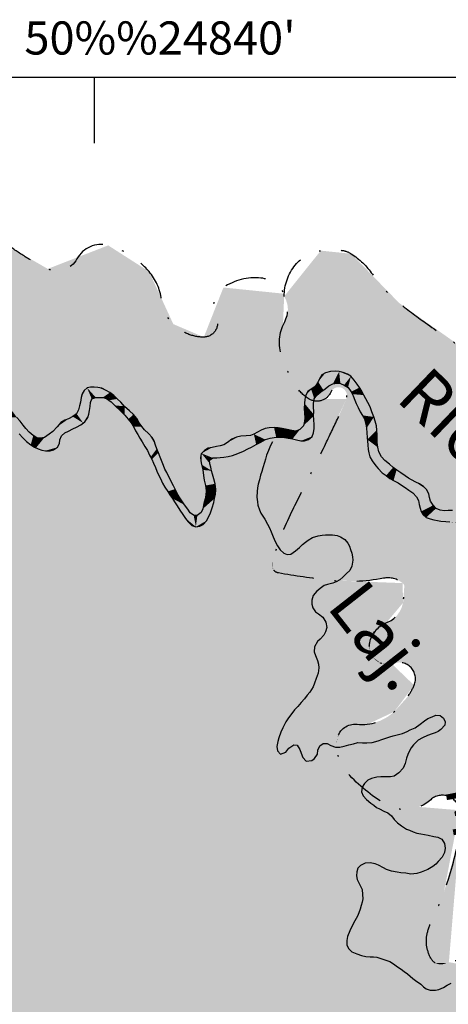
# Model space of a CAD drawing. Extents: x 0 to 1423, y 0 to 594.
# Drawn here: x 1161 to 1187, y 496 to 556 of the extents above; entities that cross this region are included whole.
import ezdxf

# ---------------------------------------------------------------- set-up
doc = ezdxf.new("R2010")
doc.units = 0
doc.header["$LTSCALE"] = 5
doc.header["$MEASUREMENT"] = 0
doc.linetypes.add('DASHDOT', pattern=[1, 0.5, -0.25, 0, -0.25])
doc.layers.get('0').update_dxf_attribs({"linetype": 'CONTINUOUS'})
for name, color, linetype in [('BASE-COORDGEO', 8, 'CONTINUOUS'), ('BASE-HRIO', 4, 'CONTINUOUS'), ('BASE-LIMUN', 7, 'DASHDOT'), ('BASE-RIOS', 4, 'CONTINUOUS'), ('CAMPOBELO', 241, 'CONTINUOUS'), ('LAGES', 121, 'CONTINUOUS')]:
    doc.layers.add(name, color=color, linetype=linetype)
doc.styles.add('REGUA120-15', font='romans.shx', dxfattribs={"oblique": 15, "height": 3})
doc.styles.add('REGUA80R', font='romans.shx', dxfattribs={"height": 2})

# ---------------------------------------------------------------- blocks, each defined once
blk = doc.blocks.new('*U160', base_point=(329.879, 489.86))
at = {"color": 0}
for points in [[(318.171, 544.246), (315.957, 541.484), (316.076, 541.251)], [(318.171, 544.246), (316.076, 541.251), (316.152, 541.001)], [(326.807, 538.328), (318.171, 544.246), (316.152, 541.001)], [(322.899, 541.09), (320.008, 544.058), (318.171, 544.246)], [(326.807, 538.328), (322.899, 541.09), (318.171, 544.246)], [(316.171, 540.48), (316.112, 540.225), (316.381, 536.553)], [(330.493, 536.958), (326.807, 538.328), (316.184, 540.741), (316.152, 541.001)], [(316.184, 540.741), (316.171, 540.48), (318.818, 535.775), (316.381, 536.553)], [(352.502, 521.17), (348.987, 525.13), (316.184, 540.741), (330.493, 536.958)], [(363.848, 510.492), (352.502, 521.17), (316.184, 540.741)], [(316.184, 540.741), (318.818, 535.775), (318.875, 535.844)], [(316.184, 540.741), (318.875, 535.844), (318.942, 535.902)], [(316.184, 540.741), (318.942, 535.902), (319.018, 535.948)], [(316.184, 540.741), (319.018, 535.948), (319.101, 535.979)], [(316.184, 540.741), (319.101, 535.979), (319.189, 535.996)], [(316.184, 540.741), (319.189, 535.996), (319.277, 535.997)], [(316.184, 540.741), (319.277, 535.997), (319.365, 535.983)], [(316.184, 540.741), (319.365, 535.983), (319.449, 535.954)], [(316.184, 540.741), (319.449, 535.954), (319.527, 535.911)], [(316.184, 540.741), (319.527, 535.911), (319.596, 535.855)], [(316.184, 540.741), (319.596, 535.855), (319.654, 535.788)], [(363.848, 510.492), (316.184, 540.741), (319.654, 535.788)], [(316.01, 539.984), (315.971, 539.915), (316.381, 536.553), (315.673, 538.593)], [(315.971, 539.915), (315.795, 539.494), (315.673, 538.593), (315.695, 539.048)], [(316.112, 540.225), (316.01, 539.984), (316.381, 536.553)], [(315.673, 538.593), (315.731, 538.14), (316.381, 536.553), (315.808, 537.86)], [(316.381, 536.553), (316.687, 536.037), (317.246, 535.434), (316.941, 535.711)], [(316.381, 536.553), (317.246, 535.434), (317.77, 535.171)], [(316.381, 536.553), (317.77, 535.171), (318.775, 535.697)], [(316.381, 536.553), (318.775, 535.697), (318.818, 535.775)], [(317.77, 535.171), (318.243, 535.207), (318.775, 535.697), (318.635, 535.476)], [(318.635, 535.476), (318.728, 535.606), (318.775, 535.697)], [(363.848, 510.492), (319.654, 535.788), (319.7, 535.711)], [(363.848, 510.492), (319.7, 535.711), (319.731, 535.628)], [(317.246, 535.434), (317.472, 535.283), (317.77, 535.171), (317.616, 535.214)], [(317.77, 535.171), (317.929, 535.155), (318.243, 535.207), (318.088, 535.168)], [(318.243, 535.207), (318.389, 535.274), (318.635, 535.476), (318.521, 535.364)], [(319.713, 535.297), (319.32, 534.385), (320.524, 524.285)], [(319.735, 535.364), (319.713, 535.297), (320.524, 524.285)], [(319.731, 535.628), (319.748, 535.541), (321.953, 524.464)], [(319.731, 535.628), (321.953, 524.464), (322.199, 524.489)], [(319.731, 535.628), (322.199, 524.489), (322.445, 524.472)], [(319.731, 535.628), (322.445, 524.472), (322.685, 524.412)], [(319.731, 535.628), (322.685, 524.412), (322.91, 524.311)], [(319.731, 535.628), (322.91, 524.311), (323.115, 524.172)], [(363.848, 510.492), (319.731, 535.628), (323.118, 524.17), (323.115, 524.172)], [(319.749, 535.452), (319.735, 535.364), (320.524, 524.285)], [(319.748, 535.541), (319.749, 535.452), (320.524, 524.285)], [(319.748, 535.541), (320.524, 524.285), (321.953, 524.464)], [(319.32, 534.385), (318.524, 532.702), (320.524, 524.285)], [(318.524, 532.702), (317.446, 530.534), (315.234, 525.159), (315.239, 525.446)], [(318.524, 532.702), (315.234, 525.159), (320.524, 524.285)], [(317.446, 530.534), (316.339, 528.308), (315.239, 525.446)], [(315.239, 525.446), (315.22, 525.351), (315.234, 525.159), (315.219, 525.255)], [(315.234, 525.159), (315.265, 525.068), (315.364, 524.918), (315.312, 524.983)], [(315.234, 525.159), (315.364, 524.918), (320.524, 524.285), (315.553, 524.798)], [(315.364, 524.918), (315.42, 524.867), (315.553, 524.798), (315.483, 524.827)], [(315.553, 524.798), (315.606, 524.785), (320.524, 524.285), (318.632, 524.341)], [(323.215, 523.968), (323.147, 523.058), (323.24, 519.322), (323.074, 519.367)], [(484.297, 462.478), (363.848, 510.492), (323.151, 524.138), (323.118, 524.17)], [(484.297, 462.478), (323.151, 524.138), (323.178, 524.101)], [(484.297, 462.478), (323.178, 524.101), (323.198, 524.059)], [(323.198, 524.059), (323.21, 524.015), (419.788, 469.968), (403.607, 477.566)], [(484.297, 462.478), (323.198, 524.059), (419.965, 469.87), (419.788, 469.968)], [(323.21, 524.015), (323.215, 523.969), (323.83, 518.729), (323.757, 518.885)], [(323.21, 524.015), (323.83, 518.729), (323.874, 518.562)], [(323.21, 524.015), (323.874, 518.562), (325.658, 511.351), (325.474, 511.36)], [(323.21, 524.015), (325.658, 511.351), (325.836, 511.31)], [(323.21, 524.015), (325.836, 511.31), (326.005, 511.238)], [(323.21, 524.015), (326.005, 511.238), (403.607, 477.566)], [(323.215, 523.969), (323.215, 523.968), (323.396, 519.248)], [(323.215, 523.969), (323.396, 519.248), (323.537, 519.149)], [(323.215, 523.969), (323.537, 519.149), (323.659, 519.027)], [(323.215, 523.969), (323.659, 519.027), (323.757, 518.885)], [(323.215, 523.968), (323.24, 519.322), (323.396, 519.248)], [(323.147, 523.058), (323.133, 522.976), (322.73, 519.368)], [(323.147, 523.058), (322.73, 519.368), (322.902, 519.382)], [(323.133, 522.976), (323.061, 522.71), (322.73, 519.368)], [(323.061, 522.71), (322.944, 522.461), (322.73, 519.368)], [(323.147, 523.058), (322.902, 519.382), (323.074, 519.367)], [(322.785, 522.236), (322.59, 522.042), (322.73, 519.368), (321.113, 520.196)], [(322.59, 522.042), (322.364, 521.885), (321.113, 520.196)], [(322.944, 522.461), (322.785, 522.236), (322.73, 519.368)], [(322.364, 521.885), (321.657, 521.483), (321.113, 520.196), (321.178, 520.765)], [(321.657, 521.483), (321.457, 521.273), (321.178, 520.765), (321.295, 521.031)], [(322.364, 521.885), (322.152, 521.784), (321.657, 521.483), (321.892, 521.655)], [(321.178, 520.765), (321.126, 520.574), (321.113, 520.196), (321.103, 520.385)], [(321.113, 520.196), (321.156, 520.011), (321.335, 519.676), (321.231, 519.836)], [(321.113, 520.196), (321.335, 519.676), (322.157, 519.259), (321.786, 519.337)], [(321.113, 520.196), (322.157, 519.259), (322.73, 519.368)], [(321.335, 519.676), (321.465, 519.538), (321.786, 519.337), (321.617, 519.423)], [(321.786, 519.337), (321.968, 519.282), (322.157, 519.259)], [(322.157, 519.259), (322.563, 519.323), (322.73, 519.368)], [(322.157, 519.259), (322.347, 519.269), (322.563, 519.323), (322.532, 519.313)], [(323.874, 518.562), (323.889, 518.39), (325.117, 511.283)], [(323.874, 518.562), (325.117, 511.283), (325.292, 511.337)], [(323.874, 518.562), (325.292, 511.337), (325.474, 511.36)], [(323.808, 518.003), (323.513, 517.453), (325.117, 511.283)], [(323.828, 518.052), (323.808, 518.003), (325.117, 511.283)], [(323.873, 518.219), (323.828, 518.052), (325.117, 511.283)], [(323.889, 518.39), (323.873, 518.219), (325.117, 511.283)], [(323.38, 517.263), (322.617, 516.413), (325.117, 511.283)], [(323.513, 517.453), (323.38, 517.263), (325.117, 511.283)], [(322.213, 516.096), (321.771, 515.861), (325.117, 511.283), (319.45, 513.172)], [(322.606, 516.403), (322.213, 516.096), (325.117, 511.283)], [(322.617, 516.413), (322.606, 516.403), (325.117, 511.283)], [(321.771, 515.861), (321.296, 515.707), (319.45, 513.172)], [(321.296, 515.707), (320.801, 515.638), (319.45, 513.172), (319.473, 515.341)], [(320.801, 515.638), (319.976, 515.621), (319.473, 515.341)], [(319.976, 515.621), (319.793, 515.558), (319.473, 515.341), (319.623, 515.463)], [(320.801, 515.638), (320.362, 515.649), (319.976, 515.621), (320.168, 515.652)], [(319.473, 515.341), (319.177, 514.846), (319.45, 513.172), (319.132, 514.495)], [(319.473, 515.341), (319.346, 515.194), (319.177, 514.846), (319.246, 515.027)], [(319.177, 514.846), (319.163, 514.789), (319.132, 514.495), (319.133, 514.572)], [(319.132, 514.495), (319.173, 513.992), (319.45, 513.172), (319.276, 513.57)], [(319.45, 513.172), (319.691, 512.81), (321.113, 511.477), (319.797, 512.686)], [(319.45, 513.172), (321.113, 511.477), (322.815, 510.537)], [(319.45, 513.172), (322.815, 510.537), (324.954, 511.2)], [(319.45, 513.172), (324.954, 511.2), (325.117, 511.283)], [(321.113, 511.477), (322.067, 510.825), (322.815, 510.537), (322.428, 510.648)], [(322.815, 510.537), (324.007, 510.617), (324.954, 511.2), (324.807, 511.089)], [(324.007, 510.617), (324.375, 510.78), (324.807, 511.089), (324.709, 511.005)], [(322.815, 510.537), (323.215, 510.494), (324.007, 510.617), (323.616, 510.521)], [(326.603, 509.568), (326.514, 508.781), (325.762, 501.238)], [(326.603, 509.568), (325.762, 501.238), (325.909, 501.307)], [(326.514, 508.781), (325.6, 505.473), (325.762, 501.238)], [(325.6, 505.473), (324.942, 503.948), (324.612, 503.077), (324.652, 503.219)], [(325.6, 505.473), (324.612, 503.077), (325.083, 501.238)], [(325.6, 505.473), (325.083, 501.238), (325.762, 501.238)], [(324.612, 503.077), (324.552, 502.73), (324.565, 502.279), (324.554, 502.378)], [(324.612, 503.077), (324.565, 502.279), (325.083, 501.238), (324.837, 501.486)], [(324.565, 502.279), (324.652, 501.902), (324.837, 501.486), (324.803, 501.547)], [(324.837, 501.486), (324.904, 501.39), (325.083, 501.238), (324.987, 501.306)], [(325.083, 501.238), (325.19, 501.188), (325.421, 501.147), (325.303, 501.157)], [(325.083, 501.238), (325.421, 501.147), (325.759, 501.236)], [(325.083, 501.238), (325.759, 501.236), (325.762, 501.238)], [(325.421, 501.147), (325.538, 501.156), (325.759, 501.236), (325.652, 501.186)]]:
    blk.add_solid(points, dxfattribs=at)
blk = doc.blocks.new('*U156', base_point=(220.538, 392.952))
at = {"color": 0}
for points in [[(301.679, 543.146), (299.625, 544.328), (232.762, 545.897)], [(315.364, 524.918), (309.262, 539.81), (232.762, 545.897), (301.679, 543.146)], [(319.173, 513.992), (315.364, 524.918), (232.762, 545.897)], [(319.173, 513.992), (232.762, 545.897), (236.103, 523.82)], [(309.262, 539.81), (307.794, 542.986), (301.679, 543.146), (305.328, 544.563)], [(315.364, 524.918), (312.29, 542.019), (311.106, 539.025)], [(315.808, 537.86), (315.963, 541.644), (312.29, 542.019)], [(317.472, 535.283), (315.808, 537.86), (312.29, 542.019)], [(315.364, 524.918), (317.472, 535.283), (312.29, 542.019)], [(315.364, 524.918), (311.106, 539.025), (309.262, 539.81)], [(315.364, 524.918), (316.339, 528.308), (317.472, 535.283)], [(316.339, 528.308), (318.524, 532.702), (317.472, 535.283), (319.713, 535.297)], [(319.173, 513.992), (319.163, 514.789), (315.364, 524.918), (318.632, 524.341)], [(311.97, 464.099), (324.054, 483.166), (229.684, 500.089), (236.103, 523.82)], [(324.054, 483.166), (325.227, 484.983), (236.103, 523.82), (319.173, 513.992)], [(321.126, 520.574), (323.133, 522.976), (318.632, 524.341), (323.118, 524.17)], [(319.163, 514.789), (321.126, 520.574), (318.632, 524.341)], [(319.163, 514.789), (322.606, 516.403), (321.126, 520.574), (323.808, 518.003)], [(324.837, 501.486), (324.612, 503.077), (319.173, 513.992), (322.067, 510.825)], [(327.395, 492.743), (324.837, 501.486), (319.173, 513.992)], [(325.227, 484.983), (327.66, 487.967), (319.173, 513.992), (327.395, 492.743)], [(324.612, 503.077), (325.6, 505.473), (322.067, 510.825), (326.555, 510.456)], [(327.395, 492.743), (326.88, 501.101), (324.837, 501.486)], [(311.699, 463.564), (311.97, 464.099), (216.639, 468.752), (229.684, 500.089)]]:
    blk.add_solid(points, dxfattribs=at)
blk = doc.blocks.new('*U104', base_point=(308.865, 530.851))
at = {"color": 0}
for points in [[(308.362, 532.032), (307.891, 531.78), (307.962, 531.647)], [(308.666, 531.267), (308.362, 532.032), (307.962, 531.647)], [(307.962, 531.647), (308.061, 531.414), (308.18, 531.15)], [(307.962, 531.647), (308.18, 531.15), (308.926, 529.708), (308.488, 530.48)], [(308.755, 531.054), (308.666, 531.267), (308.926, 529.708), (307.962, 531.647)], [(308.666, 531.267), (308.597, 531.47), (308.362, 532.032), (308.468, 531.784)], [(308.18, 531.15), (308.269, 530.937), (308.488, 530.48), (308.368, 530.713)], [(309.014, 530.556), (308.865, 530.851), (308.755, 531.054)], [(309.372, 529.846), (309.283, 530.038), (308.755, 531.054), (309.014, 530.556)], [(308.926, 529.708), (309.372, 529.846), (308.755, 531.054)], [(308.488, 530.48), (308.617, 530.206), (308.926, 529.708), (308.756, 529.972)], [(308.926, 529.708), (309.164, 529.343), (309.372, 529.846), (309.481, 529.632)], [(308.926, 529.708), (309.056, 529.505), (309.164, 529.343)], [(309.164, 529.343), (309.503, 529.594), (309.481, 529.632)]]:
    blk.add_solid(points, dxfattribs=at)
blk = doc.blocks.new('*U103', base_point=(310.713, 528.247))
at = {"color": 0}
for points in [[(309.621, 529.378), (309.503, 529.594), (309.206, 529.281), (309.164, 529.343)], [(309.781, 529.134), (309.621, 529.378), (309.206, 529.281)], [(309.206, 529.281), (309.335, 529.078), (309.495, 528.834)], [(309.206, 529.281), (309.495, 528.834), (310.627, 527.57), (310.004, 528.081)], [(309.94, 528.901), (309.781, 529.134), (309.206, 529.281)], [(310.28, 528.423), (309.94, 528.901), (310.627, 527.57), (309.206, 529.281)], [(310.627, 527.57), (311.267, 527.939), (311.753, 529.28), (311.607, 528.715)], [(310.627, 527.57), (311.753, 529.28), (310.937, 528.437), (311.04, 528.649)], [(311.753, 529.28), (311.197, 529.254), (311.04, 528.649)], [(311.197, 529.254), (311.104, 528.972), (311.04, 528.649)], [(311.753, 529.28), (311.229, 529.486), (311.197, 529.254)], [(311.753, 529.28), (311.794, 529.437), (311.229, 529.486), (311.23, 529.492)], [(311.607, 528.715), (311.701, 529.048), (311.753, 529.28)], [(309.495, 528.834), (309.655, 528.579), (310.004, 528.081), (309.834, 528.305)], [(310.28, 528.423), (310.13, 528.646), (309.94, 528.901)], [(311.267, 527.939), (311.421, 528.241), (311.607, 528.715), (311.503, 528.422)], [(310.004, 528.081), (310.164, 527.867), (310.627, 527.57), (310.385, 527.643)], [(310.491, 528.269), (310.28, 528.423), (310.627, 527.57)], [(310.713, 528.247), (310.491, 528.269), (310.627, 527.57)], [(310.627, 527.57), (310.937, 528.437), (310.713, 528.247)], [(310.627, 527.57), (310.86, 527.609), (311.267, 527.939), (311.073, 527.708)]]:
    blk.add_solid(points, dxfattribs=at)
blk = doc.blocks.new('*U109', base_point=(299.947, 533.18))
at = {"color": 0}
for points in [[(299.514, 534.579), (299.364, 534.813), (299.091, 534.387), (299.331, 534.86)], [(299.794, 534.193), (299.514, 534.579), (299.238, 534.167), (299.091, 534.387)], [(299.794, 534.193), (299.634, 534.427), (299.514, 534.579)], [(300.354, 533.501), (299.794, 534.193), (300.649, 532.517), (299.238, 534.167)], [(299.238, 534.167), (299.337, 533.994), (299.497, 533.73)], [(299.238, 534.167), (299.497, 533.73), (300.649, 532.517)], [(300.194, 533.704), (300.014, 533.958), (299.794, 534.193)], [(300.354, 533.501), (300.194, 533.704), (299.794, 534.193)], [(299.497, 533.73), (299.727, 533.445), (300.649, 532.517), (299.947, 533.18)], [(300.565, 533.276), (300.354, 533.501), (300.649, 532.517)], [(299.947, 533.18), (300.167, 532.936), (300.649, 532.517), (300.398, 532.722)], [(300.649, 532.517), (300.806, 533.082), (300.565, 533.276)], [(300.649, 532.517), (301.017, 532.949), (300.806, 533.082)], [(300.649, 532.517), (301.062, 532.944), (301.017, 532.949)], [(300.649, 532.517), (300.87, 532.374), (301.062, 532.944), (300.964, 532.33)]]:
    blk.add_solid(points, dxfattribs=at)
blk = doc.blocks.new('*U108', base_point=(301.482, 532.965))
at = {"color": 0}
for points in [[(300.964, 532.33), (302.504, 533.068), (301.991, 533.335), (302.927, 534.085)], [(302.927, 534.085), (302.246, 533.606), (301.991, 533.335)], [(302.927, 534.085), (302.704, 534.017), (302.246, 533.606)], [(302.704, 534.017), (302.47, 533.877), (302.246, 533.606)], [(302.504, 533.068), (302.718, 533.238), (302.927, 534.085), (303.191, 534.225)], [(302.718, 533.238), (303.185, 533.477), (303.191, 534.225), (303.818, 533.843)], [(303.818, 533.843), (303.293, 534.299), (303.191, 534.225)], [(301.991, 533.335), (301.767, 533.165), (300.964, 532.33)], [(302.718, 533.238), (302.941, 533.347), (303.185, 533.477)], [(303.185, 533.477), (303.418, 533.586), (303.818, 533.843), (303.672, 533.735)], [(301.767, 533.165), (301.482, 532.965), (300.964, 532.33)], [(300.964, 532.33), (302.401, 532.816), (302.504, 533.068)], [(301.482, 532.965), (301.219, 532.927), (300.964, 532.33)], [(301.219, 532.927), (301.062, 532.944), (300.964, 532.33)], [(300.964, 532.33), (301.546, 532.166), (302.401, 532.816), (302.266, 532.372)], [(302.266, 532.372), (302.389, 532.594), (302.401, 532.816)], [(300.964, 532.33), (301.092, 532.271), (301.546, 532.166), (301.324, 532.208)], [(301.546, 532.166), (301.819, 532.164), (302.266, 532.372), (302.032, 532.223)]]:
    blk.add_solid(points, dxfattribs=at)
blk = doc.blocks.new('*U107', base_point=(303.872, 535.796))
at = {"color": 0}
for points in [[(304.055, 535.967), (303.872, 535.796), (303.528, 534.626), (303.653, 535.09)], [(304.055, 535.967), (303.528, 534.626), (303.818, 533.843)], [(303.872, 535.796), (303.759, 535.595), (303.653, 535.09), (303.706, 535.373)], [(304.055, 535.967), (303.818, 533.843), (304.333, 535.297)], [(304.48, 535.993), (304.268, 536.005), (304.055, 535.967)], [(305.438, 535.682), (304.712, 535.991), (304.055, 535.967), (304.48, 535.993)], [(305.011, 535.382), (305.438, 535.682), (304.055, 535.967)], [(304.576, 535.386), (305.011, 535.382), (304.055, 535.967)], [(304.055, 535.967), (304.333, 535.297), (304.576, 535.386)], [(305.438, 535.682), (305.206, 535.805), (304.712, 535.991), (304.945, 535.939)], [(305.011, 535.382), (305.232, 535.31), (305.438, 535.682)], [(305.232, 535.31), (305.378, 535.211), (305.438, 535.682), (305.47, 535.656)], [(303.653, 535.09), (303.591, 534.868), (303.528, 534.626)], [(303.818, 533.843), (304.26, 535.075), (304.333, 535.297)], [(303.528, 534.626), (303.425, 534.395), (303.818, 533.843)], [(303.818, 533.843), (304.153, 534.378), (304.26, 535.075)], [(304.153, 534.378), (304.205, 534.6), (304.26, 535.075), (304.238, 534.843)], [(303.425, 534.395), (303.293, 534.299), (303.818, 533.843)], [(303.818, 533.843), (303.916, 533.915), (304.153, 534.378), (304.101, 534.177)]]:
    blk.add_solid(points, dxfattribs=at)
blk = doc.blocks.new('*U106', base_point=(306.085, 534.544))
at = {"color": 0}
for points in [[(305.869, 535.294), (305.669, 535.498), (305.378, 535.211), (305.47, 535.656)], [(306.32, 534.846), (305.869, 535.294), (305.504, 535.125), (305.378, 535.211)], [(306.32, 534.846), (305.504, 535.125), (305.734, 534.901)], [(306.32, 534.846), (306.09, 535.09), (305.869, 535.294)], [(305.734, 534.901), (306.085, 534.544), (306.326, 534.31)], [(305.734, 534.901), (306.326, 534.31), (306.32, 534.846)], [(306.852, 534.346), (306.621, 534.58), (306.32, 534.846)], [(306.326, 534.31), (306.536, 534.065), (306.32, 534.846), (306.852, 534.346)], [(306.536, 534.065), (306.71, 533.849), (306.852, 534.346), (307.021, 534.139)]]:
    blk.add_solid(points, dxfattribs=at)
blk = doc.blocks.new('*U105', base_point=(307.374, 532.693))
at = {"color": 0}
for points in [[(307.021, 534.139), (306.71, 533.849), (306.716, 533.841)], [(307.021, 534.139), (306.716, 533.841), (306.856, 533.618)], [(307.351, 533.624), (307.021, 534.139), (306.856, 533.618)], [(307.202, 533.857), (307.052, 534.101), (307.021, 534.139)], [(307.351, 533.624), (307.202, 533.857), (307.021, 534.139)], [(307.703, 532.175), (307.532, 533.42), (306.856, 533.618), (307.351, 533.624)], [(306.856, 533.618), (306.985, 533.364), (307.125, 533.14)], [(306.856, 533.618), (307.125, 533.14), (307.703, 532.175)], [(308.26, 532.271), (308.191, 532.494), (307.532, 533.42), (307.773, 533.206)], [(307.703, 532.175), (307.891, 531.78), (307.532, 533.42), (308.26, 532.271)], [(307.125, 533.14), (307.245, 532.927), (307.703, 532.175), (307.544, 532.429)], [(307.245, 532.927), (307.374, 532.693), (307.544, 532.429)], [(308.191, 532.494), (308.113, 532.758), (307.773, 533.206), (307.993, 532.971)], [(307.703, 532.175), (307.832, 531.891), (307.891, 531.78)], [(307.891, 531.78), (308.359, 532.038), (308.26, 532.271)], [(307.891, 531.78), (308.362, 532.032), (308.359, 532.038)]]:
    blk.add_solid(points, dxfattribs=at)
blk = doc.blocks.new('*U93', base_point=(326.134, 528.562))
at = {"color": 0}
for points in [[(325.134, 528.682), (324.966, 528.873), (324.543, 528.141), (324.448, 528.217)], [(325.376, 528.579), (325.134, 528.682), (324.543, 528.141)], [(325.638, 528.536), (325.376, 528.579), (325.966, 527.866), (324.543, 528.141)], [(326.69, 528.537), (326.367, 528.57), (325.638, 528.536), (326.134, 528.562)], [(326.134, 528.562), (325.861, 528.554), (325.638, 528.536)], [(324.543, 528.141), (324.775, 528.058), (325.229, 527.953), (325.007, 527.985)], [(324.543, 528.141), (325.229, 527.953), (325.966, 527.866), (325.724, 527.888)], [(325.229, 527.953), (325.431, 527.911), (325.724, 527.888)], [(327.164, 528.392), (326.69, 528.537), (325.638, 528.536)], [(325.966, 527.866), (326.542, 527.821), (325.638, 528.536), (327.164, 528.392)], [(326.542, 527.821), (326.795, 527.778), (327.164, 528.392)], [(327.164, 528.392), (327.164, 528.392), (326.69, 528.537), (326.912, 528.475)], [(326.795, 527.778), (326.877, 527.758), (327.164, 528.392)], [(325.966, 527.866), (326.229, 527.833), (326.542, 527.821)]]:
    blk.add_solid(points, dxfattribs=at)
blk = doc.blocks.new('*U99', base_point=(317.779, 535.295))
at = {"color": 0}
for points in [[(317.592, 535.873), (317.275, 535.512), (317.741, 534.361), (317.19, 535.017)], [(317.592, 535.873), (317.388, 535.733), (317.275, 535.512)], [(317.923, 535.526), (318.177, 535.726), (317.592, 535.873), (317.836, 536.043)], [(317.779, 535.295), (317.923, 535.526), (317.592, 535.873)], [(317.592, 535.873), (317.741, 534.361), (317.726, 535.022)], [(317.726, 535.022), (317.779, 535.295), (317.592, 535.873)], [(318.177, 535.726), (318.332, 535.832), (317.836, 536.043), (317.929, 536.192)], [(317.275, 535.512), (317.203, 535.28), (317.19, 535.017)], [(317.19, 535.017), (317.168, 534.744), (317.741, 534.361), (317.186, 534.439)], [(317.741, 534.361), (317.742, 534.527), (317.726, 535.022), (317.734, 534.8)]]:
    blk.add_solid(points, dxfattribs=at)
blk = doc.blocks.new('*U97', base_point=(319.279, 536.94))
at = {"color": 0}
for points in [[(319.279, 536.94), (318.46, 536.877), (318.332, 535.832), (318.01, 536.324)], [(318.46, 536.877), (318.226, 536.757), (318.01, 536.324), (318.093, 536.506)], [(319.279, 536.94), (318.332, 535.832), (318.665, 536.076)], [(319.279, 536.94), (319.067, 536.962), (318.46, 536.877), (318.764, 536.945)], [(319.279, 536.94), (318.665, 536.076), (318.899, 536.206)], [(318.899, 536.206), (319.142, 536.254), (319.279, 536.94)], [(319.142, 536.254), (319.354, 536.232), (319.279, 536.94)], [(319.995, 536.661), (319.773, 536.795), (319.279, 536.94), (319.532, 536.898)], [(319.354, 536.232), (319.576, 536.129), (319.279, 536.94), (319.995, 536.661)], [(318.01, 536.324), (317.929, 536.192), (318.332, 535.832)], [(319.576, 536.129), (319.817, 535.986), (319.995, 536.661)], [(319.817, 535.986), (320.007, 535.721), (319.995, 536.661), (320.515, 535.98)], [(320.515, 535.98), (320.375, 536.193), (319.995, 536.661), (320.195, 536.417)], [(318.332, 535.832), (318.441, 535.906), (318.665, 536.076)], [(320.007, 535.721), (320.075, 535.583), (320.515, 535.98), (320.583, 535.861)]]:
    blk.add_solid(points, dxfattribs=at)
blk = doc.blocks.new('*U102', base_point=(311.204, 530.063))
at = {"color": 0}
for points in [[(310.965, 532.004), (310.947, 531.986), (310.923, 531.551), (310.915, 531.754)], [(310.965, 532.004), (310.923, 531.551), (310.972, 531.328)], [(311.439, 531.598), (311.482, 531.623), (310.965, 532.004)], [(311.478, 531.375), (311.439, 531.598), (310.965, 532.004)], [(311.565, 530.959), (311.478, 531.375), (310.972, 531.328), (310.965, 532.004)], [(311.565, 530.959), (310.972, 531.328), (311.04, 531.004)], [(311.04, 531.004), (311.088, 530.67), (311.204, 530.063), (311.136, 530.387)], [(311.04, 531.004), (311.204, 530.063), (311.565, 530.959)], [(311.204, 530.063), (311.801, 530.169), (311.565, 530.959)], [(311.565, 530.959), (311.527, 531.162), (311.478, 531.375)], [(311.713, 530.473), (311.634, 530.747), (311.565, 530.959)], [(311.801, 530.169), (311.713, 530.473), (311.565, 530.959)], [(311.204, 530.063), (311.242, 529.759), (311.801, 530.169), (311.794, 529.437)], [(311.242, 529.759), (311.23, 529.492), (311.794, 529.437)], [(311.794, 529.437), (311.816, 529.522), (311.801, 530.169), (311.839, 529.825)]]:
    blk.add_solid(points, dxfattribs=at)
blk = doc.blocks.new('*U101', base_point=(312.316, 532.52))
at = {"color": 0}
for points in [[(311.653, 531.727), (312.32, 531.782), (313.202, 533.016), (313.151, 531.998)], [(312.316, 532.52), (312.093, 532.451), (313.202, 533.016), (311.653, 531.727)], [(313.202, 533.016), (312.54, 532.66), (312.316, 532.52)], [(313.202, 533.016), (313.079, 532.989), (312.54, 532.66), (312.805, 532.86)], [(313.151, 531.998), (313.496, 532.146), (313.202, 533.016), (313.638, 532.213)], [(312.093, 532.451), (311.607, 532.364), (311.653, 531.727), (310.965, 532.004)], [(311.607, 532.364), (311.364, 532.326), (310.965, 532.004), (311.141, 532.186)], [(312.093, 532.451), (311.871, 532.413), (311.607, 532.364)], [(310.965, 532.004), (311.482, 531.623), (311.653, 531.727)], [(311.653, 531.727), (311.895, 531.735), (312.32, 531.782), (312.098, 531.754)], [(312.32, 531.782), (312.583, 531.81), (313.151, 531.998), (312.837, 531.869)]]:
    blk.add_solid(points, dxfattribs=at)
blk = doc.blocks.new('*U100', base_point=(314.132, 533.162))
at = {"color": 0}
for points in [[(314.568, 533.401), (314.345, 533.282), (314.132, 533.162)], [(314.836, 532.833), (315.11, 532.921), (314.132, 533.162), (314.568, 533.401)], [(315.348, 533.566), (315.055, 533.539), (314.568, 533.401), (314.812, 533.5)], [(315.11, 532.921), (315.475, 532.989), (314.568, 533.401), (315.348, 533.566)], [(315.475, 532.989), (315.606, 532.988), (315.348, 533.566), (315.546, 533.557)], [(313.656, 533.065), (313.342, 533.047), (313.638, 532.213), (313.202, 533.016)], [(314.132, 533.162), (313.919, 533.093), (313.638, 532.213)], [(314.132, 533.162), (313.638, 532.213), (314.268, 532.544)], [(313.919, 533.093), (313.656, 533.065), (313.638, 532.213)], [(314.268, 532.544), (314.836, 532.833), (314.132, 533.162)], [(314.268, 532.544), (314.552, 532.683), (314.836, 532.833)], [(313.638, 532.213), (313.77, 532.275), (314.268, 532.544)], [(313.77, 532.275), (313.983, 532.375), (314.268, 532.544)]]:
    blk.add_solid(points, dxfattribs=at)
blk = doc.blocks.new('*U98', base_point=(317.732, 533.253))
at = {"color": 0}
for points in [[(316.465, 532.88), (316.959, 532.754), (317.74, 534.274), (317.649, 533.031)], [(316.465, 532.88), (317.74, 534.274), (316.914, 533.452), (317.128, 533.673)], [(317.74, 534.274), (317.191, 533.945), (317.128, 533.673)], [(317.74, 534.274), (317.741, 534.361), (317.186, 534.439)], [(317.74, 534.274), (317.186, 534.439), (317.203, 534.157)], [(317.74, 534.274), (317.203, 534.157), (317.191, 533.945)], [(317.649, 533.031), (317.732, 533.253), (317.74, 534.274), (317.748, 534.042)], [(317.732, 533.253), (317.764, 533.506), (317.748, 534.042), (317.766, 533.738)], [(315.843, 533.512), (315.601, 533.554), (315.606, 532.988), (315.546, 533.557)], [(316.146, 533.438), (315.843, 533.512), (315.717, 532.987), (315.606, 532.988)], [(316.428, 533.385), (316.146, 533.438), (315.97, 532.965), (315.717, 532.987)], [(316.671, 533.343), (316.428, 533.385), (316.465, 532.88), (315.97, 532.965)], [(316.914, 533.452), (316.671, 533.343), (316.465, 532.88)], [(315.97, 532.965), (316.202, 532.922), (316.465, 532.88)], [(316.465, 532.88), (316.697, 532.817), (316.959, 532.754)], [(316.959, 532.754), (317.192, 532.772), (317.649, 533.031), (317.425, 532.841)]]:
    blk.add_solid(points, dxfattribs=at)
blk = doc.blocks.new('*U96', base_point=(320.682, 534.3))
at = {"color": 0}
for points in [[(320.763, 535.523), (320.644, 535.756), (320.075, 535.583), (320.583, 535.861)], [(320.883, 535.299), (320.763, 535.523), (320.126, 535.477), (320.075, 535.583)], [(320.126, 535.477), (320.235, 535.214), (320.682, 534.3), (320.553, 534.524)], [(321.379, 534.203), (320.883, 535.299), (320.682, 534.3), (320.126, 535.477)], [(320.235, 535.214), (320.314, 535.011), (320.553, 534.524), (320.424, 534.777)], [(321.379, 534.203), (321.261, 534.518), (320.883, 535.299), (321.012, 535.076)], [(321.261, 534.518), (321.162, 534.822), (321.012, 535.076)], [(321.379, 534.203), (320.682, 534.3), (320.802, 534.087)], [(320.802, 534.087), (320.89, 533.783), (321.379, 534.203)], [(320.89, 533.783), (320.929, 533.519), (321.379, 534.203)], [(320.929, 533.519), (320.974, 532.963), (321.379, 534.203)], [(320.974, 532.963), (320.985, 532.842), (321.379, 534.203), (321.555, 533.413)], [(321.555, 533.413), (321.526, 533.666), (321.379, 534.203), (321.458, 533.94)], [(320.929, 533.519), (320.946, 533.236), (320.974, 532.963)], [(320.985, 532.842), (321.582, 533.087), (321.555, 533.413), (321.582, 533.12)]]:
    blk.add_solid(points, dxfattribs=at)
blk = doc.blocks.new('*U95', base_point=(321.276, 531.545))
at = {"color": 0}
for points in [[(321.568, 532.665), (321.581, 532.897), (320.985, 532.842), (321.582, 533.087)], [(321.606, 532.371), (321.568, 532.665), (320.985, 532.842)], [(321.685, 532.088), (321.606, 532.371), (320.985, 532.842)], [(320.985, 532.842), (320.993, 532.751), (321.136, 531.789)], [(321.136, 531.789), (321.844, 531.793), (320.985, 532.842), (321.685, 532.088)], [(320.993, 532.751), (321.011, 532.518), (321.136, 531.789)], [(321.011, 532.518), (321.029, 532.245), (321.136, 531.789), (321.068, 532.042)], [(321.136, 531.789), (322.118, 530.668), (321.844, 531.793), (322.034, 531.569)], [(321.136, 531.789), (321.276, 531.545), (322.118, 530.668), (321.636, 531.097)], [(321.276, 531.545), (321.496, 531.25), (321.636, 531.097)], [(322.536, 531.15), (322.326, 531.344), (322.034, 531.569)], [(322.118, 530.668), (322.536, 531.15), (322.034, 531.569)], [(321.636, 531.097), (321.877, 530.832), (322.118, 530.668)], [(322.118, 530.668), (322.302, 530.524), (322.536, 531.15), (322.748, 531.01)]]:
    blk.add_solid(points, dxfattribs=at)
blk = doc.blocks.new('*U94', base_point=(323.737, 529.624))
at = {"color": 0}
for points in [[(322.748, 531.01), (322.302, 530.524), (322.57, 530.371), (322.339, 530.495)], [(323.27, 530.639), (322.748, 531.01), (322.842, 530.228), (322.57, 530.371)], [(323.27, 530.639), (323.009, 530.833), (322.748, 531.01), (322.768, 530.997)], [(323.652, 530.403), (323.27, 530.639), (323.264, 529.951), (322.842, 530.228)], [(324.794, 529.109), (323.652, 530.403), (323.737, 529.624), (323.264, 529.951)], [(323.652, 530.403), (323.471, 530.516), (323.27, 530.639)], [(324.794, 529.109), (323.914, 530.259), (323.652, 530.403)], [(322.842, 530.228), (323.043, 530.084), (323.264, 529.951)], [(323.264, 529.951), (323.496, 529.787), (323.737, 529.624)], [(324.547, 529.829), (324.367, 530.002), (323.914, 530.259), (324.125, 530.156)], [(324.794, 529.109), (324.745, 529.332), (323.914, 530.259), (324.547, 529.829)], [(324.745, 529.332), (324.697, 529.565), (324.547, 529.829)], [(323.737, 529.624), (323.947, 529.389), (324.966, 528.873)], [(323.737, 529.624), (324.966, 528.873), (324.964, 528.875)], [(324.964, 528.875), (324.794, 529.109), (323.737, 529.624)], [(323.947, 529.389), (324.077, 529.156), (324.966, 528.873)], [(324.077, 529.156), (324.115, 528.923), (324.233, 528.497), (324.164, 528.7)], [(324.077, 529.156), (324.233, 528.497), (324.966, 528.873)], [(324.233, 528.497), (324.352, 528.294), (324.966, 528.873), (324.448, 528.217)]]:
    blk.add_solid(points, dxfattribs=at)

msp = doc.modelspace()

# ---------------------------------------------------------------- linework, layer by layer
at = {"flags": 128}
msp.add_lwpolyline([(918.641, 552.232), (1405.7, 552.232)], dxfattribs=at)
at = {"layer": 'BASE-COORDGEO', "flags": 128}
msp.add_lwpolyline([(1165.31, 548.232), (1165.31, 552.232)], dxfattribs=at)
at = {"layer": 'BASE-LIMUN', "flags": 128}
for points in [[(1191.015, 487.305, -0.171936), (1188.762, 488.438, -0.2344), (1188.195, 490.246, -0.084928), (1188.621, 491.505, 0.09506), (1188.98, 492.64, 0.032346), (1189.071, 494.405, 0.035199), (1188.936, 496.024, 0.074992), (1188.469, 497.516, 0.087392), (1187.68, 498.604, 0.335463), (1186.562, 498.741, -0.41576), (1185.637, 498.989, -0.095355), (1185.365, 499.782, -0.09994), (1185.413, 500.58, -0.05185), (1185.742, 501.45, 0.028987), (1186.401, 502.976, 0.040119), (1187.315, 506.284, 0.082667), (1187.355, 507.958, 0.601144), (1185.608, 508.592, -0.330829), (1182.867, 508.328, -0.07195), (1180.598, 510.189, -0.148319), (1179.973, 511.495, -0.034638), (1179.932, 511.998, -0.059166), (1179.963, 512.292, -0.37906), (1181.162, 513.152, 0.216233), (1183.407, 513.906, 0.044202), (1184.18, 514.766, 0.059902), (1184.609, 515.506, 0.655938), (1183.364, 516.826, -0.587615), (1181.926, 518.077, -0.253062), (1182.953, 519.287, 0.26113), (1183.933, 520.479, 0.047658), (1184.015, 521.471, 0.221873), (1183.918, 521.673, 0.222351), (1182.754, 521.967, -0.076991), (1179.432, 521.844, -0.014476), (1176.407, 522.288, -0.164377), (1176.164, 522.421, -0.26189), (1176.039, 522.949, -0.043461), (1177.139, 525.811, -0.003902), (1178.247, 528.037, 0.004007), (1179.324, 530.204, 0.005935), (1180.12, 531.888, 0.011117), (1180.514, 532.8, 0.98212), (1179.575, 533.2, -0.447577), (1178.272, 532.786, -0.11648), (1177.488, 533.54, -0.062023), (1176.609, 535.363, -0.205047), (1176.771, 537.418, 0.249045), (1176.764, 539.147, 0.249052), (1175.35, 540.093, 0.176577), (1173.09, 539.522, 0.379245), (1172.641, 537.749, -0.558065), (1171.906, 536.528, -0.103753), (1170.946, 536.718, -0.095187), (1170.062, 537.313, -0.170092), (1169.34, 538.8, 0.151497), (1168.595, 540.489, 0.071465), (1167.429, 541.494, 0.077543), (1166.129, 542.066, 0.34798), (1164.244, 541.246, -0.395963), (1162.479, 540.649, -0.02354), (1161.539, 541.133, -0.018926), (1160.426, 541.831, -0.025083), (1157.725, 543.875, -0.027619), (1155.481, 545.98, -0.159866), (1154.617, 547.793, 0.206142), (1153.81, 549.155, 0.20493), (1152.89, 549.366, -0.168074), (1151.767, 549.54, -0.097125), (1150.469, 550.592, -0.165945), (1150.111, 551.521, -0.069273), (1150.141, 551.822, -0.048242), (1150.284, 552.232)], [(1176.757, 538.987, -0.168534), (1177.431, 540.88, -0.193165), (1178.972, 541.749, -0.058423), (1180.222, 541.767, -0.118829), (1180.808, 541.561, -0.098094), (1182.084, 540.323, 0.073342), (1183.7, 538.593, 0.01444), (1185.414, 537.306, 0.011711), (1187.607, 535.831, 0.053197), (1190.717, 534.282, 0.340768), (1191.293, 534.461, 0.078324), (1191.564, 535.013, 0.014244), (1192.467, 538.251, 0.018322), (1192.834, 539.999, -0.037672), (1193.045, 540.842, -0.145483), (1193.337, 541.261, -0.090301), (1194.054, 541.645, -0.380249), (1195.056, 541.203, 0.345294), (1196.104, 540.662, 0.059309), (1196.907, 540.917, -0.046064), (1197.93, 541.271, -0.039994), (1200.133, 541.63, -0.198853), (1200.577, 541.487, -0.216825), (1200.803, 541.007, -0.052052), (1200.61, 538.899, -0.029001), (1200.1, 536.927, 0.031549), (1199.64, 535.111, 0.028181), (1199.462, 533.731, 0.038849), (1199.467, 532.721, 1.26629), (1200.852, 533.175, -0.615623), (1201.686, 534.526, -0.064543), (1203.095, 534.219, 0.048408), (1204.956, 533.751, 0.012046), (1206.028, 533.615, 0.016978), (1206.793, 533.563, 0.513957), (1207.982, 535.111, -0.540893), (1209.2, 536.564, -0.643653), (1209.791, 534.711, 0.462663), (1209.865, 532.388, 0.146306), (1210.826, 532.002, -0.130371), (1211.913, 531.605, -0.11294), (1213.669, 529.665, -0.307007), (1213.582, 528.629, -0.155155), (1212.504, 527.919, 0.100085), (1210.749, 527.018, 0.027397), (1209.504, 525.907, 0.05128), (1208.938, 525.215, 0.22888), (1208.736, 523.695, 0.235673), (1209.787, 522.633, 0.083666), (1210.726, 522.481, 0.071494), (1211.825, 522.646, 0.176133), (1212.694, 523.294, -0.370173), (1213.241, 523.451, -0.244761), (1213.472, 523.154, -0.041374), (1213.679, 521.065, -0.200191), (1213.006, 519.373, 0.666353), (1213.302, 518.673), (1215.136, 518.685), (1218.601, 518.707, -0.04033), (1219.42, 518.646, -0.078166), (1219.826, 518.515, -0.297014), (1220.003, 518.211, -0.033192), (1219.663, 515.329, -0.049517), (1219.331, 514.187, 0.130789), (1219.276, 513.734, 0.135526), (1219.383, 513.486, 0.011835), (1221.347, 511.159, 0.020471), (1223.987, 508.413, 0.100694), (1224.649, 507.995, 0.377424), (1226.041, 508.517, -0.143904), (1228.482, 511.005, -0.080663), (1231.039, 511.933, 0.152207), (1232.333, 512.622, 0.265468), (1232.663, 513.859, -0.21069), (1232.908, 515.413, -0.053903), (1233.69, 516.38, -0.088239), (1234.317, 516.815, -0.106627), (1235.7, 517.123, -0.030275), (1240.634, 516.855, -0.021982), (1244.004, 516.316, -0.053896), (1245.333, 515.889, -0.260669), (1246.056, 514.924, 0.249825), (1246.786, 513.908, 0.314025), (1248.434, 514.157, -0.189945), (1250.846, 515.128, -0.214263), (1253.58, 513.924, 0.340671), (1255.553, 513.565, 0.177963), (1256.693, 514.808, -0.147896), (1257.962, 516.367, -0.097241), (1260.878, 517.599, 0.155905), (1262.621, 518.586, 0.000605), (1263.93, 520.006, 0.000876), (1264.832, 520.989, 0.000166), (1265.655, 521.891, 0.000115), (1266.841, 523.192, 0.035019), (1267.477, 523.997, -0.028572), (1268.244, 524.992, -0.568348), (1269.841, 524.708, 0.498186), (1271.515, 524.217, 0.067563), (1272.544, 525.222, 0.111495), (1272.918, 526.017, 0.017256), (1273.159, 527.313, -0.011833), (1273.489, 529.206, -0.010456), (1273.989, 531.475, -0.025293), (1274.263, 532.396, -0.373948), (1274.881, 532.747, -0.097007), (1277.123, 531.817, -0.178749), (1278.579, 529.822, 0.180773), (1280.027, 527.854, 0.053404), (1282.519, 526.582, 0.054991), (1285.147, 525.895, 0.037995), (1286.447, 525.805, 0.052294), (1287.389, 525.91, 0.510408), (1288.201, 527.77, -0.489956), (1288.97, 529.702, -0.65025), (1290.339, 528.071, 0.425738), (1291.266, 525.536, 0.401363), (1293.621, 526.39, -0.3514), (1296.131, 527.557, -0.177903), (1298.315, 526.087, 0.161536), (1300.655, 524.401, 0.077757), (1304.448, 523.832, 0.189388), (1305.953, 524.434, 0.088805), (1307.379, 526.354, 0.060942), (1308.535, 529.626, 0.014727), (1308.925, 531.667, -0.015446), (1309.299, 533.613, -0.070338), (1310.832, 537.668, 0.092985), (1311.856, 540.796, 0.092051), (1311.752, 542.755, 0.101249), (1310.994, 544.374, 0.074889), (1309.827, 545.532, -0.059353), (1308.312, 546.945, -0.031487), (1306.326, 549.618, -0.063603), (1305.609, 551.108, -0.063098), (1305.55, 551.404, -0.022892), (1305.53, 552.232)]]:
    msp.add_lwpolyline(points, format="xyb", dxfattribs=at)
at = {"layer": 'BASE-RIOS', "flags": 128}
for points in [[(1186.934, 526.065), (1186.661, 526.057), (1186.439, 526.039), (1186.176, 526.082), (1185.934, 526.185), (1185.764, 526.378), (1185.594, 526.612), (1185.546, 526.835), (1185.497, 527.068), (1185.348, 527.332), (1185.167, 527.505), (1184.926, 527.659), (1184.714, 527.762), (1184.453, 527.906), (1184.272, 528.019), (1184.07, 528.142), (1183.809, 528.336), (1183.568, 528.5), (1183.337, 528.653), (1183.126, 528.847), (1182.835, 529.072), (1182.644, 529.296), (1182.485, 529.591), (1182.407, 529.874), (1182.369, 530.168), (1182.381, 530.4), (1182.383, 530.623), (1182.355, 530.916), (1182.327, 531.169), (1182.258, 531.443), (1182.179, 531.706), (1182.061, 532.021), (1181.962, 532.325), (1181.813, 532.579), (1181.683, 532.802), (1181.564, 533.026), (1181.444, 533.259), (1181.315, 533.483), (1181.175, 533.696), (1180.995, 533.92), (1180.795, 534.164), (1180.574, 534.298), (1180.332, 534.401), (1180.079, 534.443), (1179.867, 534.465), (1179.564, 534.448), (1179.26, 534.38), (1179.026, 534.26), (1178.893, 534.009), (1178.81, 533.827), (1178.636, 533.546), (1178.392, 533.376), (1178.189, 533.236), (1178.076, 533.015), (1178.003, 532.783), (1177.991, 532.52), (1177.968, 532.247), (1178.004, 531.66), (1177.992, 531.448), (1177.929, 531.176), (1177.715, 530.955), (1177.471, 530.846), (1177.229, 530.888), (1176.946, 530.941), (1176.643, 531.015), (1176.401, 531.057), (1176.148, 531.069), (1175.855, 531.042), (1175.612, 531.003), (1175.369, 530.904), (1175.145, 530.785), (1174.932, 530.665), (1174.719, 530.596), (1174.456, 530.568), (1174.142, 530.55), (1173.879, 530.492), (1173.605, 530.363), (1173.34, 530.163), (1173.117, 530.023), (1172.894, 529.954), (1172.671, 529.916), (1172.408, 529.867), (1172.165, 529.829), (1171.941, 529.689), (1171.747, 529.489), (1171.715, 529.257), (1171.723, 529.054), (1171.772, 528.831), (1171.84, 528.507), (1171.888, 528.173), (1171.936, 527.89), (1172.004, 527.566), (1172.042, 527.262), (1172.03, 526.989), (1171.997, 526.757), (1171.904, 526.475), (1171.841, 526.152), (1171.738, 525.94), (1171.514, 525.75), (1171.291, 525.772), (1171.08, 525.926), (1170.931, 526.149), (1170.741, 526.404), (1170.581, 526.637), (1170.421, 526.881), (1170.282, 527.135), (1170.172, 527.349), (1170.083, 527.541), (1169.814, 528.059), (1169.665, 528.354), (1169.556, 528.557), (1169.466, 528.77), (1169.397, 528.973), (1169.269, 529.287), (1169.16, 529.541), (1169.06, 529.774), (1168.991, 529.997), (1168.913, 530.261), (1168.793, 530.474), (1168.573, 530.709), (1168.332, 530.923), (1168.152, 531.127), (1168.002, 531.36), (1167.852, 531.604), (1167.652, 531.849), (1167.422, 532.083), (1167.121, 532.348), (1166.89, 532.593), (1166.669, 532.797), (1166.469, 533.001), (1166.238, 533.185), (1166.007, 533.308), (1165.745, 533.442), (1165.513, 533.494), (1165.28, 533.496), (1165.068, 533.508), (1164.855, 533.47), (1164.672, 533.299), (1164.559, 533.098), (1164.507, 532.876), (1164.454, 532.593), (1164.391, 532.371), (1164.328, 532.129), (1164.225, 531.898), (1163.991, 531.728), (1163.727, 531.588), (1163.504, 531.52), (1163.271, 531.38), (1163.046, 531.109), (1162.791, 530.838), (1162.567, 530.668), (1162.282, 530.468), (1162.019, 530.43), (1161.817, 530.452), (1161.606, 530.585), (1161.365, 530.779), (1161.154, 531.003), (1160.994, 531.207), (1160.815, 531.461), (1160.594, 531.696)], [(1160.747, 530.683), (1160.968, 530.439), (1161.198, 530.225), (1161.449, 530.02), (1161.671, 529.877), (1161.892, 529.774), (1162.124, 529.711), (1162.346, 529.669), (1162.619, 529.667), (1162.832, 529.726), (1163.066, 529.875), (1163.189, 530.097), (1163.201, 530.319), (1163.304, 530.571), (1163.518, 530.741), (1163.741, 530.85), (1163.985, 530.98), (1164.219, 531.089), (1164.473, 531.238), (1164.717, 531.418), (1164.901, 531.68), (1164.953, 531.881), (1165.006, 532.103), (1165.038, 532.346), (1165.06, 532.578), (1165.133, 532.8), (1165.376, 532.889), (1165.811, 532.885), (1166.033, 532.813), (1166.304, 532.628), (1166.535, 532.404), (1166.886, 532.047), (1167.126, 531.813), (1167.337, 531.568), (1167.517, 531.344), (1167.656, 531.121), (1167.786, 530.867), (1167.925, 530.643), (1168.045, 530.43), (1168.174, 530.196), (1168.344, 529.932), (1168.504, 529.678), (1168.633, 529.394), (1168.762, 529.15), (1168.861, 528.917), (1168.98, 528.653), (1169.069, 528.44), (1169.169, 528.216), (1169.288, 527.983), (1169.417, 527.709), (1169.557, 527.475), (1169.726, 527.211), (1169.856, 527.007), (1170.006, 526.784), (1170.136, 526.581), (1170.295, 526.337), (1170.455, 526.082), (1170.635, 525.808), (1170.805, 525.584), (1170.964, 525.37), (1171.185, 525.146), (1171.427, 525.073), (1171.66, 525.112), (1171.873, 525.211), (1172.067, 525.442), (1172.221, 525.744), (1172.304, 525.925), (1172.407, 526.218), (1172.501, 526.55), (1172.554, 526.783), (1172.616, 527.025), (1172.639, 527.328), (1172.601, 527.672), (1172.513, 527.976), (1172.434, 528.25), (1172.365, 528.462), (1172.327, 528.665), (1172.278, 528.878), (1172.239, 529.1), (1172.453, 529.23), (1172.696, 529.238), (1172.898, 529.257), (1173.121, 529.285), (1173.384, 529.313), (1173.637, 529.372), (1173.951, 529.501), (1174.296, 529.649), (1174.57, 529.778), (1174.784, 529.878), (1175.068, 530.047), (1175.352, 530.186), (1175.637, 530.336), (1175.91, 530.424), (1176.275, 530.492), (1176.518, 530.49), (1176.77, 530.468), (1177.002, 530.425), (1177.265, 530.383), (1177.497, 530.32), (1177.759, 530.257), (1177.992, 530.275), (1178.225, 530.344), (1178.449, 530.534), (1178.532, 530.756), (1178.564, 531.009), (1178.566, 531.241), (1178.549, 531.545), (1178.54, 531.777), (1178.543, 532.03), (1178.535, 532.303), (1178.526, 532.525), (1178.579, 532.798), (1178.723, 533.029), (1178.977, 533.229), (1179.242, 533.409), (1179.465, 533.579), (1179.699, 533.709), (1179.942, 533.757), (1180.154, 533.735), (1180.376, 533.632), (1180.617, 533.489), (1180.807, 533.224), (1180.926, 532.98), (1181.035, 532.717), (1181.115, 532.514), (1181.224, 532.28), (1181.353, 532.026), (1181.483, 531.803), (1181.602, 531.59), (1181.691, 531.286), (1181.729, 531.022), (1181.747, 530.739), (1181.775, 530.466), (1181.793, 530.254), (1181.811, 530.021), (1181.829, 529.748), (1181.868, 529.545), (1181.937, 529.292), (1182.076, 529.048), (1182.296, 528.753), (1182.436, 528.6), (1182.677, 528.335), (1182.918, 528.171), (1183.139, 527.998), (1183.371, 527.874), (1183.642, 527.731), (1183.843, 527.587), (1184.065, 527.454), (1184.296, 527.29), (1184.537, 527.127), (1184.747, 526.892), (1184.877, 526.659), (1184.915, 526.426), (1184.964, 526.203), (1185.033, 526), (1185.153, 525.797), (1185.343, 525.644), (1185.575, 525.561), (1185.807, 525.488), (1186.029, 525.456), (1186.231, 525.414), (1186.524, 525.391), (1186.767, 525.369)], [(1176.05, 530.201), (1175.927, 529.979), (1175.803, 529.687), (1175.7, 529.395), (1175.627, 529.153), (1175.575, 528.951), (1175.471, 528.639), (1175.408, 528.417), (1175.336, 528.185), (1175.262, 527.912), (1175.179, 527.64), (1175.147, 527.418), (1175.125, 527.196), (1175.112, 526.862), (1175.14, 526.589), (1175.169, 526.387), (1175.267, 526.092), (1175.357, 525.9), (1175.477, 525.717), (1175.586, 525.534), (1175.756, 525.239), (1175.875, 525.006), (1175.974, 524.772), (1176.103, 524.468), (1176.222, 524.194), (1176.361, 523.92), (1176.521, 523.676), (1176.732, 523.482), (1176.943, 523.399), (1177.156, 523.428), (1177.451, 523.627), (1177.685, 523.828), (1177.868, 523.998), (1178.052, 524.148), (1178.204, 524.268), (1178.469, 524.438), (1178.813, 524.536), (1179.046, 524.574), (1179.258, 524.593), (1179.683, 524.589), (1179.956, 524.547), (1180.157, 524.474), (1180.429, 524.31), (1180.609, 524.086), (1180.698, 523.903), (1180.767, 523.701), (1180.836, 523.478), (1180.895, 523.265), (1180.914, 523.062), (1180.85, 522.699), (1180.716, 522.427), (1180.533, 522.247), (1180.309, 522.036), (1180.115, 521.876), (1179.892, 521.747), (1179.689, 521.667), (1179.375, 521.599), (1179.182, 521.52), (1179.009, 521.41), (1178.734, 521.19), (1178.52, 520.919), (1178.437, 520.637), (1178.435, 520.404), (1178.483, 520.191), (1178.653, 519.937), (1178.824, 519.825), (1179.095, 519.61), (1179.285, 519.325), (1179.333, 519.001), (1179.26, 518.729), (1179.157, 518.528), (1178.932, 518.287), (1178.78, 518.157), (1178.585, 517.825), (1178.572, 517.522), (1178.651, 517.298), (1178.77, 517.004), (1178.829, 516.781), (1178.847, 516.559), (1178.814, 516.246), (1178.7, 515.923), (1178.597, 515.641), (1178.504, 515.419), (1178.299, 515.097), (1178.156, 514.907), (1177.992, 514.696), (1177.788, 514.455), (1177.584, 514.224), (1177.39, 514.023), (1177.216, 513.792), (1177.022, 513.541), (1176.868, 513.29), (1176.683, 512.937), (1176.55, 512.665), (1176.435, 512.323), (1176.373, 512.111), (1176.31, 511.818), (1176.348, 511.555), (1176.538, 511.341), (1176.853, 511.47), (1177.047, 511.701), (1177.342, 511.911), (1177.554, 511.879), (1177.714, 511.635), (1177.783, 511.401), (1177.881, 511.138), (1178.092, 510.924), (1178.436, 510.961), (1178.599, 511.081), (1178.763, 511.343), (1178.785, 511.585), (1178.909, 511.857), (1179.122, 511.987), (1179.365, 511.985), (1179.586, 511.872), (1179.858, 511.768), (1180.131, 511.776), (1180.384, 511.824), (1180.658, 511.913), (1180.942, 511.971), (1181.205, 512.04), (1181.498, 512.027), (1181.761, 512.025), (1182.065, 512.053), (1182.429, 512.151), (1182.663, 512.23), (1182.906, 512.309), (1183.149, 512.398), (1183.352, 512.457), (1183.585, 512.505), (1183.899, 512.593), (1184.193, 512.722), (1184.376, 512.812), (1184.67, 512.941), (1184.975, 513.151), (1185.23, 513.351), (1185.443, 513.49), (1185.697, 513.599), (1185.92, 513.709), (1186.183, 513.686), (1186.384, 513.523), (1186.493, 513.3), (1186.461, 513.098), (1186.226, 512.827), (1186.064, 512.707), (1185.881, 512.627), (1185.688, 512.568), (1185.415, 512.48), (1185.11, 512.331), (1184.846, 512.181), (1184.571, 511.9), (1184.428, 511.73), (1184.304, 511.508), (1184.222, 511.327), (1184.149, 511.095), (1184.076, 510.782), (1183.952, 510.5), (1183.677, 510.209), (1183.402, 510.02), (1183.18, 509.981), (1182.876, 509.984), (1182.593, 509.976), (1182.36, 509.947), (1182.026, 509.869), (1181.803, 509.78), (1181.609, 509.58), (1181.466, 509.348), (1181.433, 509.066), (1181.532, 508.832), (1181.732, 508.608), (1182.003, 508.393), (1182.184, 508.261), (1182.345, 508.128), (1182.526, 508.035), (1182.778, 507.902), (1183.02, 507.799), (1183.241, 507.625), (1183.411, 507.401), (1183.611, 507.207), (1183.852, 507.013), (1184.144, 506.818), (1184.335, 506.766), (1184.547, 506.663), (1184.779, 506.581), (1185.011, 506.528), (1185.243, 506.486), (1185.465, 506.454), (1185.798, 506.38), (1186.04, 506.337), (1186.272, 506.204), (1186.442, 505.95), (1186.48, 505.666), (1186.437, 505.404), (1186.303, 505.132), (1186.068, 504.871), (1185.915, 504.701), (1185.732, 504.571), (1185.427, 504.381), (1185.235, 504.292), (1185.042, 504.213), (1184.768, 504.134), (1184.414, 504.107), (1184.101, 504.16), (1183.808, 504.183), (1183.576, 504.215), (1183.233, 504.289), (1182.94, 504.382), (1182.759, 504.485), (1182.457, 504.649), (1182.256, 504.721), (1181.953, 504.785), (1181.649, 504.757), (1181.365, 504.628), (1181.212, 504.467), (1181.139, 504.235), (1181.127, 504.003), (1181.166, 503.77), (1181.315, 503.486), (1181.464, 503.171), (1181.492, 502.878), (1181.51, 502.604), (1181.478, 502.403), (1181.416, 502.201), (1181.353, 501.979), (1181.27, 501.767), (1181.178, 501.556), (1181.034, 501.274), (1180.849, 500.942), (1180.715, 500.67), (1180.591, 500.337), (1180.538, 500.095), (1180.546, 499.842), (1180.635, 499.609), (1180.836, 499.415), (1181.148, 499.281), (1181.421, 499.198), (1181.693, 499.135), (1181.956, 499.103), (1182.158, 499.101), (1182.35, 499.079), (1182.541, 499.037), (1182.844, 498.933), (1183.136, 498.82), (1183.367, 498.676), (1183.609, 498.502), (1183.83, 498.369), (1184.011, 498.226), (1184.202, 498.083), (1184.372, 497.94), (1184.533, 497.797), (1184.683, 497.674), (1185.005, 497.459), (1185.166, 497.296), (1185.326, 497.174), (1185.578, 497.091), (1185.902, 497.088), (1186.094, 497.127), (1186.389, 497.266), (1186.612, 497.405), (1186.846, 497.525)]]:
    msp.add_lwpolyline(points, dxfattribs=at)

# ---------------------------------------------------------------- block references
at = {"layer": 'BASE-HRIO'}
for name, p in [('*U97', (1180.079, 534.443)), ('*U107', (1164.672, 533.299)), ('*U99', (1178.579, 532.798)), ('*U96', (1181.483, 531.803)), ('*U106', (1166.886, 532.047)), ('*U109', (1160.747, 530.683)), ('*U108', (1162.282, 530.468)), ('*U105', (1168.174, 530.196)), ('*U98', (1178.532, 530.756)), ('*U100', (1174.932, 530.665)), ('*U101', (1173.117, 530.023)), ('*U95', (1182.076, 529.048)), ('*U104', (1169.665, 528.354)), ('*U102', (1172.004, 527.566)), ('*U94', (1184.537, 527.127)), ('*U103', (1171.514, 525.75)), ('*U93', (1186.934, 526.065))]:
    msp.add_blockref(name, p, dxfattribs=at)
at = {"layer": 'CAMPOBELO'}
msp.add_blockref('*U156', (1081.339, 390.455), dxfattribs=at)
at = {"layer": 'LAGES'}
msp.add_blockref('*U160', (1190.679, 487.363), dxfattribs=at)

# ---------------------------------------------------------------- texts
at = {"layer": 'BASE-COORDGEO', "style": 'REGUA80R'}
msp.add_text("50%%24840'", height=2, dxfattribs=at).set_placement((1161.07, 553.591))
at = {"layer": 'BASE-RIOS', "style": 'REGUA120-15', "oblique": 15}
for s, rotation, p in [('Rio', 316.17782, (1183.436, 532.766)), ('Laj.', 308.1034, (1179.266, 520.255)), ('Mandu', 280.8829, (1186.452, 509.31))]:
    msp.add_text(s, height=3, rotation=rotation, dxfattribs=at).set_placement(p)

doc.saveas('drawing.dxf')
